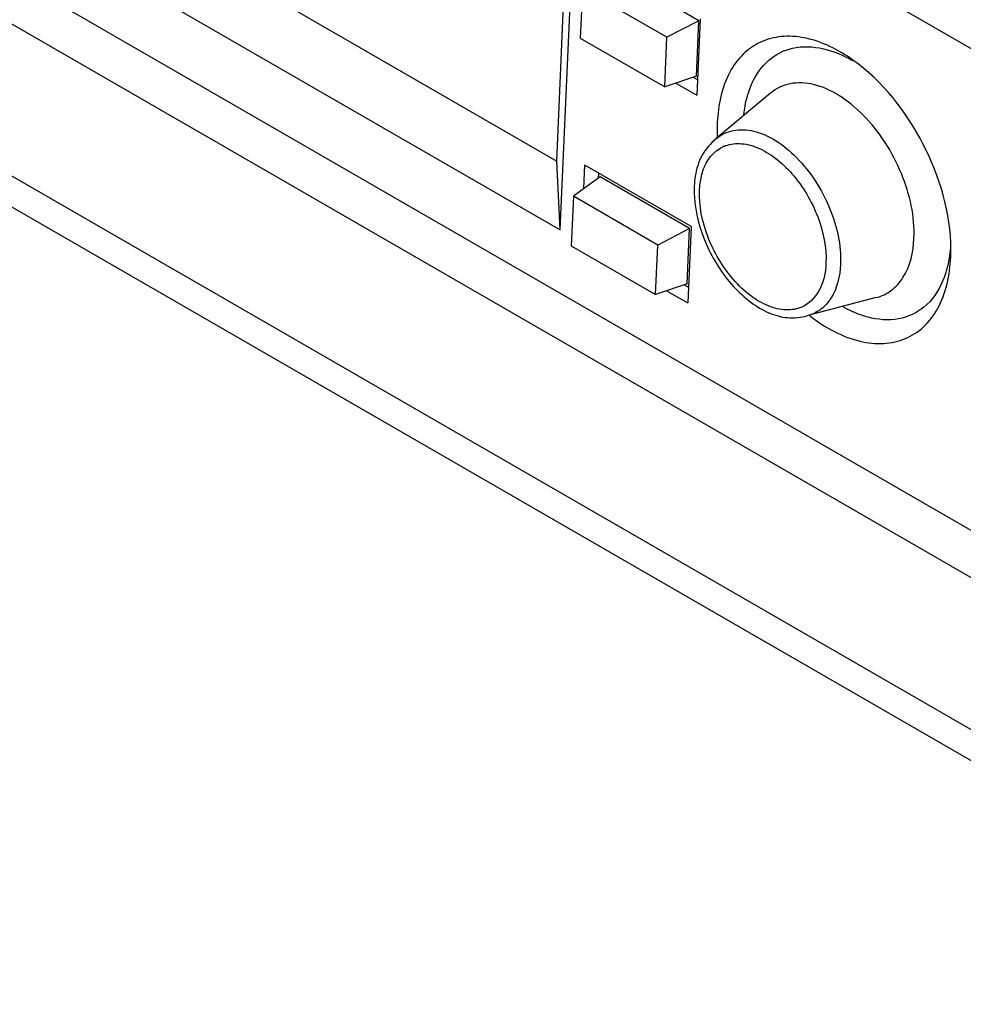
# Model space of a CAD drawing. Units: inches. Extents: x -2.3 to 85, y 0 to 55.
# Drawn here: x 62.7 to 66.3, y 30.3 to 34 of the extents above; entities that cross this region are included whole.
import ezdxf

# ---------------------------------------------------------------- set-up
doc = ezdxf.new("R2010")
doc.units = ezdxf.units.IN
doc.header["$LTSCALE"] = 4.675
doc.header["$MEASUREMENT"] = 0
doc.layers.get('0').update_dxf_attribs({"linetype": 'CONTINUOUS'})
doc.layers.add('7_ALL_ROUNDS', color=7, linetype='CONTINUOUS')

msp = doc.modelspace()

# ---------------------------------------------------------------- linework, layer by layer
at = {"color": 7, "linetype": 'Continuous'}
for p, q in [((68.1186, 32.8782), (56.3891, 39.6502)), ((67.9294, 30.9729), (56.5074, 37.5674)), ((67.9294, 30.3942), (56.3737, 37.0659)), ((66.3565, 32.0614), (58.8, 36.4241)), ((64.7595, 33.2244), (64.8245, 34.695)), ((64.7464, 33.4865), (64.7989, 34.6744)), ((63.021, 34.4827), (64.7464, 33.4865)), ((62.7952, 34.3585), (64.7595, 33.2244)), ((65.2871, 34.0211), (64.9465, 34.2178)), ((64.8446, 34.1432), (64.8362, 33.9548)), ((65.1657, 33.9578), (64.8446, 34.1432)), ((65.2871, 34.0211), (65.1657, 33.9578)), ((65.2778, 33.8097), (65.2871, 34.0211)), ((65.2927, 34.0285), (65.2798, 33.7371)), ((64.8362, 33.9548), (65.1574, 33.7694)), ((65.1574, 33.7694), (65.1657, 33.9578)), ((65.2778, 33.8097), (65.1574, 33.7694)), ((65.1995, 33.7835), (65.2798, 33.7371)), ((65.2662, 33.8058), (65.2838, 33.7956)), ((65.5602, 33.7452), (65.3538, 33.5723)), ((64.7595, 33.2244), (64.7464, 33.4865)), ((64.85, 33.3819), (64.8539, 33.4708)), ((65.2577, 33.2377), (64.8539, 33.4708)), ((64.9055, 33.441), (64.9047, 33.4219)), ((64.9115, 33.4269), (64.8096, 33.3523)), ((65.2522, 33.2303), (64.9115, 33.4269)), ((64.8096, 33.3523), (64.8012, 33.1639)), ((65.1307, 33.1669), (64.8096, 33.3523)), ((65.2522, 33.2303), (65.1307, 33.1669)), ((65.2428, 33.0188), (65.2522, 33.2303)), ((65.2577, 33.2377), (65.2448, 32.9462)), ((64.8012, 33.1639), (65.1224, 32.9785)), ((65.1224, 32.9785), (65.1307, 33.1669)), ((66.246, 33.1203), (66.2466, 33.1503)), ((65.2428, 33.0188), (65.1224, 32.9785)), ((65.1645, 32.9926), (65.2448, 32.9462)), ((65.2312, 33.0149), (65.2489, 33.0047)), ((65.9626, 32.9666), (65.7022, 32.8982))]:
    msp.add_line(p, q, dxfattribs=at)
for centre, radius, start, end in [((66.0047, 33.6053), 0.6479, 177.5248, 182.2459), ((66.055, 33.6066), 0.6981, 182.1912, 182.6324), ((66.1346, 33.4493), 0.6966, 232.0087, 232.4946)]:
    msp.add_arc(centre, radius, start, end, dxfattribs=at)
for points, knots in [([(65.8739, 33.871), (65.8186, 33.9104), (65.7284, 33.9565), (65.6029, 33.9652), (65.521, 33.9441), (65.4521, 33.896), (65.3799, 33.7963), (65.3604, 33.6993), (65.3575, 33.6333)], [0, 0, 0, 0, 0.276865, 0.395566, 0.505813, 0.615, 0.730858, 1, 1, 1, 1]), ([(65.4893, 33.7819), (65.5043, 33.815), (65.5453, 33.8755), (65.6828, 33.9454), (65.8046, 33.9083), (65.8717, 33.8696)], [0, 0, 0, 0, 0.246012, 0.475686, 1, 1, 1, 1]), ([(66.2466, 33.1503), (66.2461, 33.2889), (66.1642, 33.5644), (65.9867, 33.7906), (65.8739, 33.871)], [0, 0, 0, 0, 0.500093, 1, 1, 1, 1]), ([(65.4587, 33.6643), (65.4599, 33.6749), (65.4657, 33.7151), (65.4771, 33.7546), (65.4893, 33.7819)], [0, 0, 0, 0, 0.264367, 1, 1, 1, 1]), ([(66.1062, 33.192), (66.1099, 33.2757), (66.0701, 33.4496), (65.9534, 33.6328), (65.8268, 33.7381), (65.7303, 33.7823), (65.6357, 33.7886), (65.5813, 33.7628), (65.5602, 33.7452)], [0, 0, 0, 0, 0.275494, 0.56654, 0.697899, 0.812043, 0.909832, 1, 1, 1, 1]), ([(65.9626, 32.9666), (65.9831, 32.972), (66.0231, 32.9913), (66.0872, 33.0638), (66.1039, 33.1404), (66.1062, 33.192)], [0, 0, 0, 0, 0.223267, 0.455411, 1, 1, 1, 1]), ([(66.2443, 33.1497), (66.237, 33.0696), (66.1934, 32.9426), (66.0458, 32.8755), (65.9691, 32.8824), (65.9316, 32.8922)], [0, 0, 0, 0, 0.519987, 0.749449, 1, 1, 1, 1]), ([(65.7105, 32.8967), (65.7669, 32.8534), (65.859, 32.8019), (65.9891, 32.7873), (66.0746, 32.8057), (66.1469, 32.8527), (66.2227, 32.9533), (66.2431, 33.0528), (66.246, 33.1203)], [0, 0, 0, 0, 0.280484, 0.400149, 0.510393, 0.618704, 0.733258, 1, 1, 1, 1]), ([(65.9316, 32.8922), (65.9235, 32.8943), (65.8899, 32.9045), (65.8579, 32.9193), (65.8346, 32.9324)], [0, 0, 0, 0, 0.238494, 1, 1, 1, 1])]:
    msp.add_open_spline(points, degree=3, knots=knots, dxfattribs=at)
at = {"layer": '7_ALL_ROUNDS', "color": 7, "linetype": 'Continuous'}
for p, q in [((67.9296, 30.276), (56.3733, 36.948)), ((65.3538, 33.5723), (65.3539, 33.5724)), ((65.7023, 32.8983), (65.7022, 32.8982))]:
    msp.add_line(p, q, dxfattribs=at)
at = {"layer": '7_ALL_ROUNDS', "color": 9, "linetype": 'Continuous'}
msp.add_arc((65.4317, 33.4279), 0.1249, 113.385, 115.4671, dxfattribs=at)
at = {"layer": '7_ALL_ROUNDS', "color": 7, "linetype": 'Continuous'}
msp.add_arc((65.6644, 33.3742), 0.3948, 177.5419, 183.3836, dxfattribs=at)
at = {"layer": '7_ALL_ROUNDS', "color": 9, "linetype": 'Continuous'}
for points, knots in [([(65.3539, 33.5724), (65.3722, 33.5877), (65.4193, 33.6099), (65.5012, 33.6044), (65.5847, 33.5661), (65.6943, 33.4749), (65.7952, 33.3163), (65.8297, 33.1658), (65.8265, 33.0933)], [0, 0, 0, 0, 0.090162, 0.187971, 0.302137, 0.433506, 0.724538, 1, 1, 1, 1]), ([(65.3821, 33.5425), (65.4006, 33.5505), (65.4447, 33.5576), (65.5132, 33.5402), (65.5815, 33.4993), (65.6685, 33.416), (65.7475, 33.2817), (65.7737, 33.1573), (65.7711, 33.0977)], [0, 0, 0, 0, 0.090698, 0.193262, 0.311845, 0.444987, 0.73177, 1, 1, 1, 1]), ([(65.3029, 33.4492), (65.3097, 33.4693), (65.3282, 33.5061), (65.3607, 33.5324), (65.378, 33.5406)], [0, 0, 0, 0, 0.525145, 1, 1, 1, 1]), ([(65.2899, 33.3755), (65.2902, 33.382), (65.2921, 33.407), (65.2971, 33.4318), (65.3029, 33.4492)], [0, 0, 0, 0, 0.262952, 1, 1, 1, 1]), ([(65.6789, 32.9306), (65.6604, 32.9226), (65.6163, 32.9155), (65.5478, 32.933), (65.4795, 32.9738), (65.3925, 33.0572), (65.3135, 33.1914), (65.2873, 33.3159), (65.2899, 33.3755)], [0, 0, 0, 0, 0.090698, 0.193262, 0.311845, 0.444987, 0.73177, 1, 1, 1, 1]), ([(65.7711, 33.0977), (65.7695, 33.0614), (65.7568, 32.9938), (65.7063, 32.9425), (65.6789, 32.9306)], [0, 0, 0, 0, 0.548208, 1, 1, 1, 1]), ([(65.8265, 33.0933), (65.8245, 33.0487), (65.8101, 32.9824), (65.7547, 32.9197), (65.72, 32.903), (65.7023, 32.8983)], [0, 0, 0, 0, 0.544598, 0.776757, 1, 1, 1, 1])]:
    msp.add_open_spline(points, degree=3, knots=knots, dxfattribs=at)
at = {"layer": '7_ALL_ROUNDS', "color": 7, "linetype": 'Continuous'}
for points, knots in [([(65.3539, 33.5724), (65.332, 33.554), (65.2937, 33.5109), (65.2781, 33.4559), (65.2738, 33.4291)], [0, 0, 0, 0, 0.51341, 1, 1, 1, 1]), ([(65.2703, 33.3509), (65.2739, 33.2892), (65.3074, 33.165), (65.3918, 33.0314), (65.4806, 32.9488), (65.5503, 32.9069), (65.6258, 32.885), (65.677, 32.8916), (65.7023, 32.8983)], [0, 0, 0, 0, 0.265636, 0.54058, 0.668257, 0.783861, 0.887542, 1, 1, 1, 1])]:
    msp.add_open_spline(points, degree=3, knots=knots, dxfattribs=at)
msp.add_open_spline([(65.2738, 33.4291), (65.2718, 33.4165), (65.2706, 33.4038), (65.27, 33.3911)], degree=3, dxfattribs=at)

doc.saveas('drawing.dxf')
